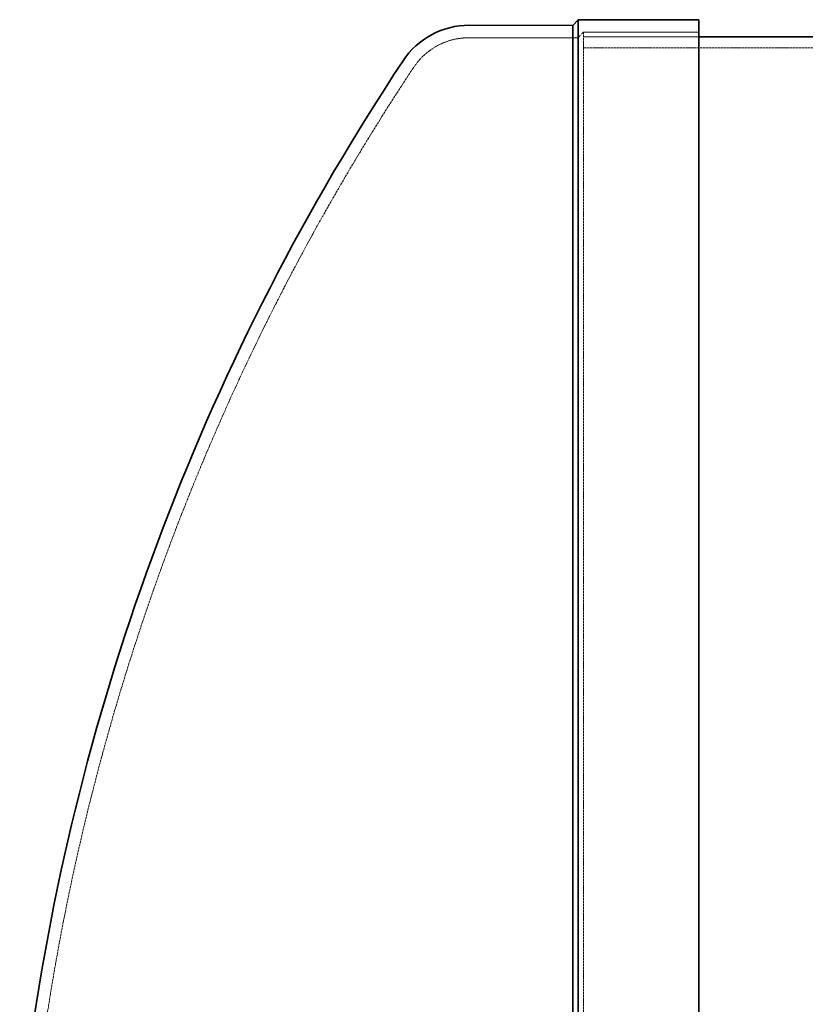
# Model space of a CAD drawing. Units: millimetres. Extents: x 23261 to 34709, y 18543 to 27937.
# Drawn here: x 25367 to 26062, y 22226 to 23096 of the extents above; entities that cross this region are included whole.
import ezdxf

# ---------------------------------------------------------------- set-up
doc = ezdxf.new("R2010")
doc.units = ezdxf.units.MM
doc.linetypes.add('DASHED', pattern=[0.2068, 0.1655, -0.0413])
doc.layers.add('Hidden (ISO)', color=1, linetype='DASHED', lineweight=18, true_color=0xff0000)
doc.layers.add('Visible (ISO)', color=7, linetype='Continuous', lineweight=35)

msp = doc.modelspace()

# ---------------------------------------------------------------- linework, layer by layer
at = {"layer": 'Hidden (ISO)', "ltscale": 0.448624}
msp.add_line((25860.62, 23079.91), (25865.62, 23084.91), dxfattribs=at)
at = {"layer": 'Hidden (ISO)', "ltscale": 12.971975}
msp.add_line((25865.62, 23084.91), (25865.62, 20676.91), dxfattribs=at)
at = {"layer": 'Hidden (ISO)', "ltscale": 6.467151}
for p, q in [((25865.62, 23084.91), (25967.53, 23084.91)), ((25967.53, 23080.91), (25865.62, 23080.91))]:
    msp.add_line(p, q, dxfattribs=at)
at = {"layer": 'Hidden (ISO)', "ltscale": 6.096128}
msp.add_line((25860.62, 23079.91), (25764.56, 23079.94), dxfattribs=at)
at = {"layer": 'Hidden (ISO)', "ltscale": 12.918104}
msp.add_line((25860.62, 23079.91), (25860.62, 20681.91), dxfattribs=at)
at = {"layer": 'Hidden (ISO)', "ltscale": 12.725237}
msp.add_line((27365.62, 23070.91), (25865.62, 23070.91), dxfattribs=at)
at = {"layer": 'Hidden (ISO)', "ltscale": 3.706532}
msp.add_arc((25764.27, 23021.56), 58.39, 89.71706, 147.03555, dxfattribs=at)
at = {"layer": 'Hidden (ISO)', "ltscale": 13.139091}
msp.add_arc((27455.88, 21899.27), 2088.43, 146.45479, 180, dxfattribs=at)
at = {"layer": 'Visible (ISO)'}
for p, q in [((25856.07, 23090.91), (25764.58, 23090.94)), ((25856.07, 23090.91), (25861.06, 23095.91)), ((25856.07, 23090.91), (25856.07, 22143.29)), ((25861.06, 23095.91), (25861.06, 22138.97)), ((25861.06, 23095.91), (25967.53, 23095.91)), ((25967.53, 23095.91), (25967.53, 22138.96)), ((27263.71, 23080.91), (25967.53, 23080.91))]:
    msp.add_line(p, q, dxfattribs=at)
for centre, radius, start, end in [((25764.27, 23021.56), 69.39, 89.73893, 146.83694), ((27455.88, 21899.27), 2099.43, 146.45127, 171.79892)]:
    msp.add_arc(centre, radius, start, end, dxfattribs=at)

doc.saveas('drawing.dxf')
